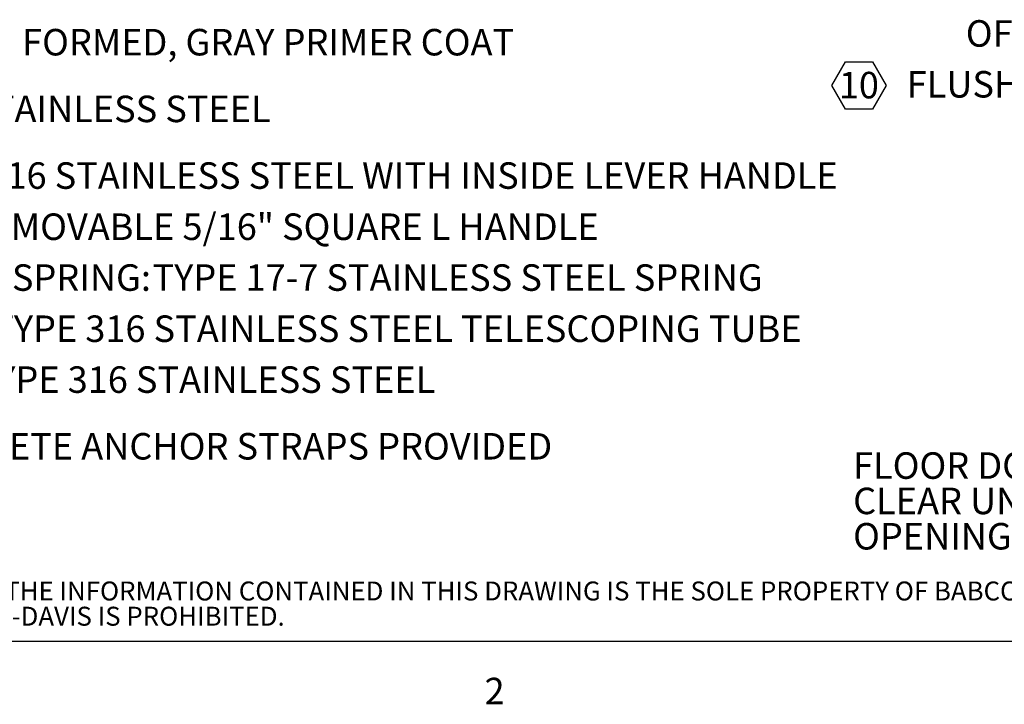
# Model space of a CAD drawing. Units: inches. Extents: x 0.1 to 10.8, y 0.2 to 8.4.
# Drawn here: x 1.6 to 4.3, y 0.2 to 2.1 of the extents above; entities that cross this region are included whole.
import ezdxf

# ---------------------------------------------------------------- set-up
doc = ezdxf.new("R2010")
doc.units = ezdxf.units.IN
doc.header["$MEASUREMENT"] = 0
for name, color, linetype in [('BABCOCK', 7, 'Continuous'), ('D_SERIES', 7, 'Continuous'), ('FORMAT', 7, 'Continuous')]:
    doc.layers.add(name, color=color, linetype=linetype)
doc.styles.add('SLDTEXTSTYLE0', font='ARIAL.TTF', dxfattribs={"width": 0.948})
doc.styles.add('SLDTEXTSTYLE1', font='GOTHICB.TTF', dxfattribs={"width": 0.913})
doc.styles.add('SLDTEXTSTYLE2', font='GOTHIC.TTF', dxfattribs={"width": 0.913})

# ---------------------------------------------------------------- blocks, each defined once
blk = doc.blocks.new('SW_NOTE_3')
at = {"layer": 'FORMAT', "color": 0, "attachment_point": 1, "style": 'SLDTEXTSTYLE1'}
for s, insert, char_height in [('FLOOR DOOR SIZE: ', (0, 0.0931), 0.072917), ('CLEAR UNOBSTRUCTED OPENING: ', (0, -0.0041), 0.072917), ('OPENING: ', (0, -0.1013), 0.07292)]:
    blk.add_mtext(s, dxfattribs=dict(at, insert=insert, char_height=char_height))
blk = doc.blocks.new('SW_NOTE_7')
at = {"layer": 'FORMAT', "color": 0, "char_height": 0.072917, "attachment_point": 1}
for s, insert, style in [('STEEL, 3/16" FORMED, GRAY PRIMER COAT', (0.5986, -0.3811), 'SLDTEXTSTYLE2'), (' TYPE 316 STAINLESS STEEL', (0.6063, -0.5646), 'SLDTEXTSTYLE2'), (' TYPE 316 STAINLESS STEEL WITH INSIDE LEVER HANDLE ', (0.8357, -0.748), 'SLDTEXTSTYLE2'), ('AND OUTSIDE REMOVABLE 5/16" SQUARE L HANDLE', (0.3937, -0.8887), 'SLDTEXTSTYLE2'), ('COUNTER-BALANCE SPRING:', (0.2311, -1.0286), 'SLDTEXTSTYLE1'), (' TYPE 17-7 STAINLESS STEEL SPRING ', (1.5492, -1.0286), 'SLDTEXTSTYLE2'), ('ENCLOSED IN A TYPE 316 STAINLESS STEEL TELESCOPING TUBE', (0.3937, -1.1693), 'SLDTEXTSTYLE2'), (' TYPE 316 STAINLESS STEEL', (1.0594, -1.3093), 'SLDTEXTSTYLE2'), ("4'' CONCRETE ANCHOR STRAPS PROVIDED", (0.7076, -1.4927), 'SLDTEXTSTYLE2')]:
    blk.add_mtext(s, dxfattribs=dict(at, insert=insert, style=style))
blk = doc.blocks.new('SW_NOTE_10')
at = {"layer": 'D_SERIES', "color": 0}
for p, q in [((-0.0501, -0.4078), (-0.0126, -0.3429)), ((-0.0126, -0.3429), (0.0623, -0.3429)), ((0.0623, -0.3429), (0.0998, -0.4078)), ((-0.0126, -0.4727), (-0.0501, -0.4078)), ((0.0998, -0.4078), (0.0623, -0.4727)), ((0.0623, -0.4727), (-0.0126, -0.4727))]:
    blk.add_line(p, q, dxfattribs=at)
at = {"layer": 'D_SERIES', "color": 0, "attachment_point": 1}
for s, insert, char_height, style in [('OFF', (0.3188, -0.2279), 0.07292, 'SLDTEXTSTYLE2'), ('10', (-0.0308, -0.3701), 0.07292, 'SLDTEXTSTYLE0'), ('FLUSH TYPE PLUG SEAL:', (0.1563, -0.3678), 0.072917, 'SLDTEXTSTYLE1')]:
    blk.add_mtext(s, dxfattribs=dict(at, insert=insert, char_height=char_height, style=style))
blk = doc.blocks.new('SW_NOTE_14')
at = {"layer": 'BABCOCK', "color": 0, "attachment_point": 1, "style": 'SLDTEXTSTYLE2'}
for s, insert, char_height in [('PROPRIETARY AND CONFIDENTIAL: THE INFORMATION CONTAINED IN THIS DRAWING IS THE SOLE PROPERTY OF BABCOCK-DAVIS. ANY REPRODUCTION IN PART OR AS A WHOLE WITHOUT THE ', (0, 0.0665), 0.0520833), ('WRITTEN PERMISSION OF BABCOCK-DAVIS IS PROHIBITED.', (0, -0.0029), 0.052083)]:
    blk.add_mtext(s, dxfattribs=dict(at, insert=insert, char_height=char_height))

msp = doc.modelspace()

# ---------------------------------------------------------------- linework, layer by layer
at = {"color": 8, "linetype": 'Continuous', "lineweight": 0}
msp.add_line((10.6299, 0.3921), (0.3299, 0.3921), dxfattribs=at)
at = {"layer": 'FORMAT'}
msp.add_line((10.6299, 0.3921), (0.3299, 0.3921), dxfattribs=at)

# ---------------------------------------------------------------- block references
at = {"layer": 'BABCOCK'}
msp.add_blockref('SW_NOTE_14', (0.3804, 0.4906), dxfattribs=at)
at = {"layer": 'D_SERIES'}
msp.add_blockref('SW_NOTE_10', (3.8804, 2.3292), dxfattribs=at)
at = {"layer": 'FORMAT'}
for name, p in [('SW_NOTE_7', (0.3889, 2.4583)), ('SW_NOTE_3', (3.8889, 0.8194))]:
    msp.add_blockref(name, p, dxfattribs=at)

# ---------------------------------------------------------------- texts
at = {"layer": 'FORMAT', "insert": (2.8745, 0.2923), "char_height": 0.0729, "attachment_point": 1, "style": 'SLDTEXTSTYLE0'}
msp.add_mtext('2', dxfattribs=at)

doc.saveas('drawing.dxf')
